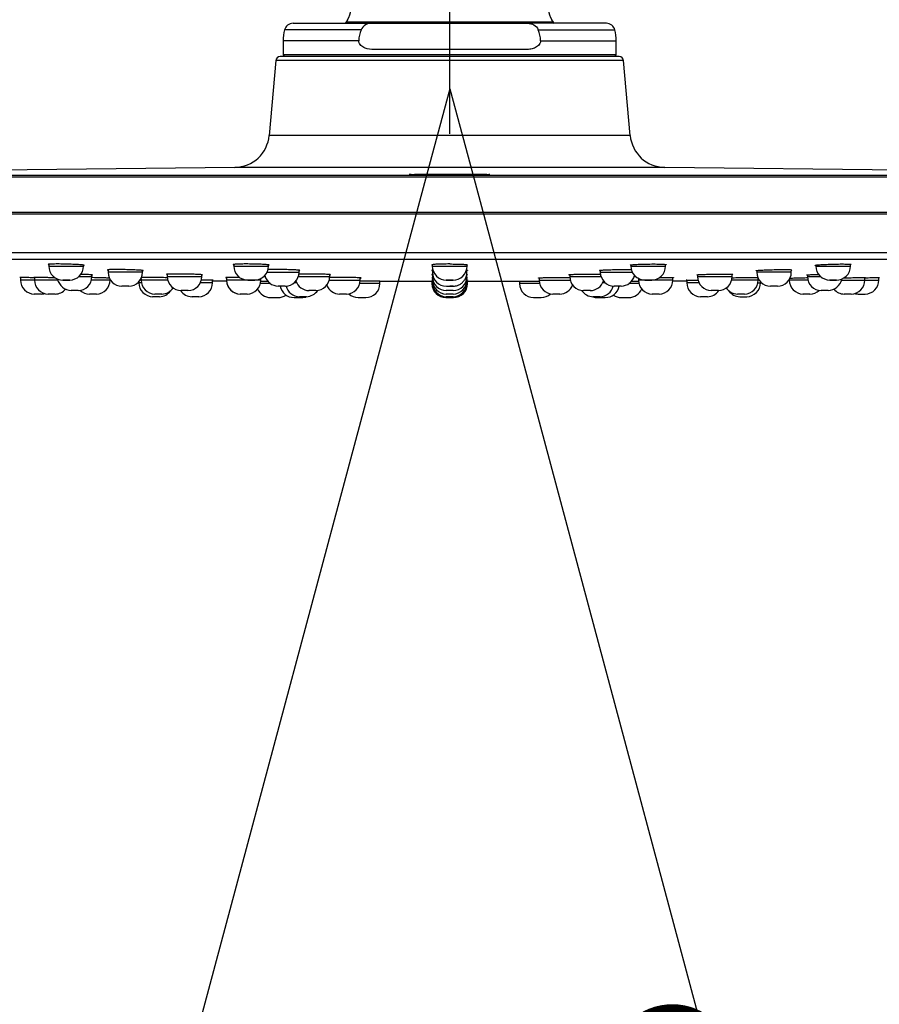
# Model space of a CAD drawing. Units: millimetres. Extents: x 7 to 203, y 4 to 291.
# Drawn here: x 115 to 131, y 246 to 265 of the extents above; entities that cross this region are included whole.
import ezdxf
from ezdxf.enums import TextEntityAlignment as Align
from ezdxf.lldxf.tags import DXFTag

# ---------------------------------------------------------------- set-up
doc = ezdxf.new("R2010")
doc.units = ezdxf.units.MM
for name, color, linetype in [('Default', 7, 'Continuous'), ('Layer1', 7, 'Continuous'), ('Layer3', 7, 'Continuous'), ('Standard', 7, 'Continuous')]:
    doc.layers.add(name, color=color, linetype=linetype)
doc.styles.add('SEACAD_Arial', font='arial.ttf')
tags = doc.linetypes.add('CENTER2', pattern=[28.575, 19.05, -3.175, 3.175, -3.175]).pattern_tags.tags
tags[10:11] = [DXFTag(74, 4), DXFTag(75, 0), DXFTag(340, '0'), DXFTag(46, 0.0), DXFTag(50, 0.0), DXFTag(44, 0.0), DXFTag(45, 0.0)]
tags[8:9] = [DXFTag(74, 4), DXFTag(75, 0), DXFTag(340, '0'), DXFTag(46, 0.0), DXFTag(50, 0.0), DXFTag(44, 0.0), DXFTag(45, 0.0)]
tags[6:7] = [DXFTag(74, 4), DXFTag(75, 0), DXFTag(340, '0'), DXFTag(46, 0.0), DXFTag(50, 0.0), DXFTag(44, 0.0), DXFTag(45, 0.0)]
tags[4:5] = [DXFTag(74, 4), DXFTag(75, 0), DXFTag(340, '0'), DXFTag(46, 0.0), DXFTag(50, 0.0), DXFTag(44, 0.0), DXFTag(45, 0.0)]
doc.dimstyles.get("Standard").update_dxf_attribs({"dimtxt": 0.18, "dimasz": 0.18, "dimexe": 0.18, "dimexo": 0.0625, "dimgap": 0.09, "dimtad": 0, "dimtih": 1, "dimtoh": 1, "dimdec": 4, "dimzin": 0, "dimdsep": 46, "dimtxsty": 'Standard', "dimcen": 0.09, "dimadec": 0, "dimazin": 0, "dimtfac": 1, "dimtdec": 4, "dimtofl": 0, "dimtmove": 0, "dimatfit": 3, "dimfxl": 0, "dimtolj": 1, "dimtzin": 0, "dimarcsym": 0})

# ---------------------------------------------------------------- blocks, each defined once
blk = doc.blocks.new('DMBLK13')
at = {"layer": 'Default', "linetype": 'Continuous'}
for points in [[(99.926, 231.716), (105.926, 232.716), (99.926, 233.716)], [(146.768, 231.716), (146.768, 233.716), (140.768, 232.716)]]:
    blk.add_hatch(color=7, dxfattribs=at).paths.add_polyline_path(points)
at = {"layer": 'Default', "color": 7, "linetype": 'Continuous'}
for p, q in [((140.768, 262.166), (140.768, 229.716)), ((105.926, 261.831), (105.926, 229.716)), ((93.926, 232.716), (105.926, 232.716)), ((140.768, 232.716), (152.768, 232.716))]:
    blk.add_line(p, q, dxfattribs=at)
at = {"layer": 'Default', "color": 7, "linetype": 'Continuous', "style": 'SEACAD_Arial'}
for s, p in [('Ø', (112.443, 235.716)), ('210', (120.164, 235.716))]:
    blk.add_text(s, height=6, dxfattribs=at).set_placement(p, align=Align.TOP_LEFT)
blk = doc.blocks.new('DMBLK14')
at = {"layer": 'Default', "linetype": 'Continuous'}
for points in [[(112.114, 245.396), (118.019, 243.937), (112.907, 247.232)], [(133.799, 247.232), (128.686, 243.937), (134.591, 245.396)]]:
    blk.add_hatch(color=7, dxfattribs=at).paths.add_polyline_path(points)
at = {"layer": 'Default', "color": 7, "linetype": 'Continuous'}
for p, q in [((122.874, 262.056), (117.243, 241.039)), ((123.831, 262.056), (129.463, 241.039))]:
    blk.add_line(p, q, dxfattribs=at)
for start, end in [(221.6349, 255), (285, 318.3651)]:
    blk.add_arc((123.353, 263.842), 20.607, start, end, dxfattribs=at)
at = {"layer": 'Default', "color": 7, "linetype": 'Continuous', "style": 'SEACAD_Arial'}
blk.add_text('30°', height=6, dxfattribs=at).set_placement((116.961, 246.235), align=Align.TOP_LEFT)

msp = doc.modelspace()

# ---------------------------------------------------------------- linework, layer by layer
at = {"layer": 'Layer1', "color": 7, "linetype": 'Continuous'}
for centre, radius, start, end in [((121.1415, 265.33647), 0.33333, 325.906609, 0), ((125.55817, 265.33647), 0.33333, 180, 214.093391), ((123.34984, 263.84169), 2.33333, 145.906609, 148.091017), ((123.34984, 263.84169), 2.33333, 31.908983, 34.093391)]:
    msp.add_arc(centre, radius, start, end, dxfattribs=at)
at = {"layer": 'Layer3', "color": 7, "linetype": 'CENTER2'}
for p, q in [((123.34984, 262.98598), (123.34984, 275.48099)), ((123.35278, 263.84169), (122.87426, 262.05583)), ((123.35278, 263.84169), (123.8313, 262.05583))]:
    msp.add_line(p, q, dxfattribs=at)
at = {"layer": 'Standard', "color": 7, "linetype": 'Continuous'}
for p, q in [((120.38283, 265.08137), (121.87254, 265.08137)), ((125.31077, 265.10034), (121.3889, 265.10034)), ((121.87254, 265.08137), (124.82713, 265.08137)), ((126.31685, 265.08137), (124.82713, 265.08137)), ((121.67406, 264.95686), (120.22209, 264.95686)), ((125.02561, 264.95686), (126.47758, 264.95686)), ((121.62795, 264.74936), (120.19574, 264.74936)), ((120.19574, 264.74936), (120.19574, 264.48375)), ((125.07172, 264.74936), (126.50394, 264.74936)), ((126.50394, 264.48375), (126.50394, 264.74936)), ((124.77627, 264.58335), (121.9234, 264.58335)), ((120.0563, 264.37478), (119.93236, 262.95808)), ((126.64337, 264.37478), (120.0563, 264.37478)), ((126.56068, 264.45055), (120.13899, 264.45055)), ((126.50394, 264.48375), (120.19574, 264.48375)), ((120.19574, 264.48375), (120.22894, 264.45055)), ((126.47074, 264.45055), (126.50394, 264.48375)), ((126.76732, 262.95808), (126.64337, 264.37478)), ((126.76732, 262.95808), (119.93236, 262.95808)), ((119.27849, 262.35197), (108.26888, 262.2255)), ((127.42118, 262.35197), (119.27849, 262.35197)), ((138.4308, 262.2255), (127.42118, 262.35197)), ((140.76811, 262.16641), (105.93156, 262.16641)), ((140.73529, 262.19903), (105.96438, 262.19903)), ((140.77981, 261.49623), (105.91987, 261.49623)), ((140.74661, 261.46245), (105.95306, 261.46245)), ((106.76994, 260.73717), (139.92973, 260.73717)), ((119.5598, 260.60806), (110.33933, 260.60806)), ((123.5059, 260.60806), (119.5598, 260.60806)), ((130.94213, 260.60806), (123.5059, 260.60806)), ((133.56876, 260.60806), (130.94213, 260.60806)), ((115.75667, 260.51574), (115.75697, 260.48072)), ((116.41722, 260.48066), (116.41739, 260.49943)), ((119.25997, 260.51228), (119.26024, 260.48071)), ((119.92049, 260.48067), (119.92069, 260.50384)), ((123.01947, 260.5081), (123.01971, 260.48069)), ((123.67996, 260.48069), (123.6802, 260.50821)), ((126.77898, 260.50385), (126.77918, 260.48067)), ((127.43943, 260.4807), (127.43971, 260.51228)), ((130.28229, 260.49938), (130.28245, 260.48065)), ((130.9427, 260.48072), (130.943, 260.51574)), ((115.22094, 260.26612), (115.22139, 260.21503)), ((115.4868, 260.26643), (115.48724, 260.21503)), ((116.57491, 260.28142), (116.5752, 260.31494)), ((116.87973, 260.41182), (116.88014, 260.36447)), ((117.53484, 260.36448), (116.88034, 260.36447)), ((116.91909, 260.21501), (116.9192, 260.22838)), ((117.50633, 260.24767), (117.50661, 260.21503)), ((117.53514, 260.36447), (117.53544, 260.3986)), ((118.001, 260.32788), (118.0014, 260.28145)), ((118.65495, 260.28143), (118.65527, 260.31759)), ((119.12209, 260.2641), (119.12251, 260.21503)), ((119.77491, 260.21502), (119.77518, 260.24642)), ((120.4979, 260.36447), (120.49823, 260.4022)), ((121.07721, 260.28144), (121.07755, 260.32039)), ((121.65666, 260.21502), (121.65704, 260.25873)), ((123.02198, 260.40577), (123.02234, 260.36448)), ((123.0227, 260.3232), (123.02306, 260.28145)), ((123.02324, 260.26075), (123.02364, 260.21503)), ((123.67603, 260.21502), (123.67643, 260.26074)), ((123.67661, 260.28144), (123.67698, 260.32318)), ((123.67734, 260.36447), (123.6777, 260.40577)), ((125.04263, 260.2587), (125.04301, 260.21502)), ((125.62213, 260.32036), (125.62247, 260.28143)), ((126.20144, 260.40216), (126.20177, 260.36447)), ((126.92449, 260.24635), (126.92476, 260.21502)), ((127.57716, 260.21503), (127.57759, 260.2641)), ((128.04441, 260.31756), (128.04472, 260.28143)), ((128.69827, 260.28144), (128.69868, 260.32788)), ((129.16424, 260.39856), (129.16453, 260.36447)), ((129.81933, 260.36447), (129.16474, 260.36448)), ((129.19306, 260.21504), (129.19334, 260.24756)), ((129.78047, 260.22859), (129.78059, 260.21502)), ((129.81953, 260.36446), (129.81995, 260.41182)), ((130.12447, 260.31491), (130.12476, 260.28142)), ((131.21243, 260.21503), (131.21288, 260.2664)), ((131.47828, 260.21503), (131.47873, 260.26612)), ((115.48748, 260.21503), (115.22139, 260.21504)), ((115.9312, 260.21502), (115.48754, 260.21504)), ((116.91887, 260.21502), (116.56537, 260.21503)), ((117.27307, 260.10121), (117.1419, 260.10121)), ((117.46273, 260.18491), (117.4629, 260.16522)), ((117.51102, 260.16522), (117.4629, 260.16522)), ((118.01156, 260.21502), (117.50661, 260.21504)), ((118.85926, 260.16521), (118.62665, 260.16522)), ((118.85947, 260.16521), (118.8599, 260.2138)), ((119.77461, 260.21502), (119.12271, 260.21504)), ((119.95685, 260.14869), (119.76391, 260.14869)), ((120.23579, 260.10121), (120.10485, 260.10121)), ((120.45187, 260.16522), (120.40293, 260.16522)), ((122.0271, 260.14869), (121.64681, 260.14869)), ((122.0271, 260.14869), (122.0275, 260.19507)), ((123.01214, 260.19251), (122.02813, 260.19251)), ((123.01211, 260.19592), (123.01252, 260.14869)), ((123.02471, 260.14869), (123.01252, 260.14869)), ((123.02364, 260.21503), (123.02408, 260.16522)), ((123.41526, 260.10121), (123.34984, 260.10121)), ((123.6756, 260.16521), (123.67603, 260.21502)), ((123.68715, 260.14869), (123.67657, 260.14869)), ((123.68715, 260.14869), (123.68756, 260.19591)), ((124.67204, 260.19251), (123.68753, 260.19251)), ((124.67217, 260.19506), (124.67258, 260.14869)), ((125.05243, 260.14869), (124.67258, 260.14869)), ((126.29686, 260.16522), (126.24793, 260.16522)), ((126.59483, 260.10121), (126.46388, 260.10121)), ((126.93598, 260.14869), (126.7425, 260.14869)), ((127.57696, 260.21504), (126.92497, 260.21502)), ((127.83977, 260.21382), (127.8402, 260.16521)), ((127.8402, 260.16521), (127.8402, 260.16521)), ((128.0729, 260.16522), (127.84041, 260.16521)), ((129.19306, 260.21504), (128.68876, 260.21502)), ((129.18714, 260.16522), (129.23678, 260.16522)), ((129.23678, 260.16522), (129.23695, 260.18478)), ((129.55778, 260.10121), (129.4266, 260.10121)), ((130.1343, 260.21503), (129.7808, 260.21502)), ((130.76812, 260.21502), (131.21222, 260.21504)), ((131.21203, 260.21503), (131.47828, 260.21504)), ((115.61464, 259.9518), (115.48151, 259.9518)), ((115.88047, 259.9518), (115.74736, 259.9518)), ((116.31525, 260.01821), (116.18207, 260.01821)), ((116.65984, 259.9518), (116.52679, 259.9518)), ((117.85535, 259.902), (117.72246, 259.902)), ((117.89964, 259.9518), (117.76667, 259.9518)), ((118.39504, 260.01821), (118.26205, 260.01821)), ((118.60036, 259.902), (118.46749, 259.902)), ((119.5154, 259.9518), (119.38251, 259.9518)), ((119.95802, 259.8854), (120.10144, 259.8854)), ((120.40283, 259.8854), (120.54625, 259.8854)), ((120.63578, 259.902), (120.50296, 259.902)), ((120.81706, 260.01821), (120.68419, 260.01821)), ((121.39701, 259.9518), (121.26418, 259.9518)), ((121.61807, 259.8854), (121.7615, 259.8854)), ((123.27812, 259.8854), (123.42155, 259.8854)), ((123.41624, 260.01821), (123.28343, 260.01821)), ((123.41624, 259.9518), (123.28343, 259.9518)), ((123.41624, 259.902), (123.28343, 259.902)), ((124.93818, 259.8854), (125.0816, 259.8854)), ((125.4355, 259.9518), (125.30267, 259.9518)), ((126.01548, 260.01821), (125.88262, 260.01821)), ((126.19672, 259.902), (126.06389, 259.902)), ((126.15342, 259.8854), (126.29685, 259.8854)), ((126.59823, 259.8854), (126.74166, 259.8854)), ((127.31716, 259.9518), (127.18427, 259.9518)), ((128.23218, 259.902), (128.09931, 259.902)), ((128.43763, 260.01821), (128.30463, 260.01821)), ((128.933, 259.9518), (128.80003, 259.9518)), ((128.84433, 259.902), (128.97721, 259.902)), ((130.17289, 259.9518), (130.03983, 259.9518)), ((130.51761, 260.01821), (130.38443, 260.01821)), ((130.95232, 259.9518), (130.8192, 259.9518)), ((131.08503, 259.9518), (131.21817, 259.9518))]:
    msp.add_line(p, q, dxfattribs=at)
for centre, radius, start, end in [((120.38283, 264.91536), 0.16601, 90, 165.522488), ((121.85989, 264.88108), 0.20068, 86.385216, 157.814098), ((126.31685, 264.91536), 0.16601, 14.477512, 90), ((121.02576, 264.74936), 0.83003, 165.522488, 180), ((122.12646, 264.74746), 0.49851, 155.161259, 179.781691), ((124.57315, 264.74744), 0.49857, 0.219948, 24.837102), ((125.67391, 264.74936), 0.83003, 0, 14.477512), ((120.13899, 264.36755), 0.083, 90, 175), ((126.56068, 264.36755), 0.083, 5, 90), ((119.27086, 263.01595), 0.66402, 270.658149, 355), ((127.42881, 263.01595), 0.66402, 185, 269.341851), ((122.58713, 262.17206), 0.04377, 79.679279, 81.176645), ((124.1142, 262.16865), 0.04736, 99.804826, 100.781607), ((116.09323, 317.02509), 56.54536, 269.659482, 270.328079), ((116.02218, 260.48183), 0.26463, 180.242828, 272.216327), ((116.15179, 260.48248), 0.2651, 269.827788, 359.605307), ((119.52575, 260.48274), 0.26534, 180.432828, 270.347653), ((119.59519, 349.00728), 88.52719, 269.7833509, 270.2104027), ((119.65516, 260.48237), 0.26497, 270.079036, 359.624291), ((123.28501, 260.48218), 0.26479, 180.318016, 270.576028), ((123.41451, 260.48253), 0.26514, 269.398552, 359.604555), ((127.04465, 260.48261), 0.26522, 180.412217, 269.844016), ((127.10453, 349.06294), 88.58285, 269.7897555, 270.2164763), ((127.17408, 260.48221), 0.26497, 268.025947, 359.668299), ((130.54787, 260.48255), 0.26517, 180.416718, 270.168672), ((130.60646, 317.09629), 56.61656, 269.672405, 270.340051), ((130.67743, 260.48175), 0.26467, 267.157305, 359.779812), ((116.18682, 260.28325), 0.26508, 190.28615, 269.17019), ((116.30964, 260.28278), 0.26464, 270.626707, 359.70645), ((117.14548, 260.36604), 0.26486, 180.339693, 269.757098), ((117.26969, 260.36642), 0.26523, 270.632561, 359.570675), ((118.33416, 527.1929), 266.91165, 269.9286123, 270.0687985), ((118.26673, 260.2829), 0.26474, 180.314726, 269.544612), ((118.38957, 260.28316), 0.26501, 270.981118, 359.620227), ((120.1085, 260.36679), 0.26561, 193.569812, 269.211229), ((120.2323, 260.36679), 0.26561, 270.752397, 359.5), ((120.75528, 692.51111), 432.22979, 269.9637913, 270.0426345), ((120.81189, 260.28285), 0.2647, 270.574917, 359.694129), ((123.28781, 260.36647), 0.26529, 180.439321, 269.740376), ((123.34981, 794.77734), 534.49599, 269.9649739, 269.9663826), ((123.28862, 260.28363), 0.26547, 180.489487, 269.931075), ((123.41125, 260.28317), 0.26501, 270.722074, 359.618563), ((123.34981, 794.77734), 534.49599, 270.0335967, 270.0350317), ((125.88795, 260.28329), 0.26514, 180.394461, 269.297423), ((126.46737, 260.36679), 0.26561, 180.5, 269.247603), ((126.59117, 260.36679), 0.26561, 270.788768, 346.395409), ((128.31028, 260.28358), 0.26543, 180.45806, 269.166946), ((128.43289, 260.28319), 0.26503, 270.557723, 359.61306), ((129.43007, 260.36655), 0.26536, 180.443042, 269.647016), ((129.55402, 260.36658), 0.2654, 270.432784, 359.527356), ((130.39027, 260.28338), 0.26523, 180.411821, 269.272421), ((130.51305, 260.2828), 0.26463, 270.613931, 349.795258), ((115.48699, 260.21736), 0.26561, 180.502109, 269.996853), ((115.7527, 260.21678), 0.26502, 180.374172, 268.880234), ((115.87435, 260.21656), 0.26483, 270.862327, 319.130282), ((116.65359, 260.21683), 0.26509, 271.290796, 359.609934), ((117.7285, 260.16754), 0.26561, 180.502093, 269.996524), ((126.51951, 883.78757), 623.63164, 269.17030765, 269.17187609), ((117.77197, 260.21651), 0.26476, 180.318411, 269.036276), ((117.89355, 260.21674), 0.26501, 270.725304, 325.83429), ((118.59423, 260.16662), 0.26468, 271.241746, 359.695335), ((121.27477, 509.20051), 249.008, 269.4443196, 269.5049382), ((119.38776, 260.21635), 0.2646, 180.285047, 269.425626), ((119.3878, 260.2164), 0.26465, 182.911587, 269.309997), ((119.50958, 260.21661), 0.26486, 271.094126, 359.652608), ((119.95802, 260.15101), 0.26561, 202.708347, 270), ((121.99478, 653.19994), 393.00915, 269.6761767, 269.695523), ((120.40283, 260.15101), 0.26561, 190.806923, 270), ((120.50905, 260.16741), 0.26547, 194.063748, 269.246839), ((120.68924, 260.28369), 0.26553, 198.346077, 269.25028), ((121.26953, 260.21647), 0.26471, 200.82918, 269.1763), ((121.33365, 647.30724), 387.09234, 269.9605135, 270.0477662), ((121.39141, 260.21638), 0.26464, 270.653404, 359.706888), ((121.7615, 260.15101), 0.26561, 270, 359.5), ((123.27812, 260.15101), 0.26561, 180.5, 270), ((123.28894, 260.21655), 0.2648, 180.323964, 269.30437), ((123.28954, 260.16703), 0.2651, 180.394979, 269.174589), ((123.4107, 260.21667), 0.26492, 270.865818, 359.638549), ((123.41028, 260.16683), 0.26489, 270.971423, 359.643468), ((123.42155, 260.15101), 0.26561, 270, 359.5), ((124.93818, 260.15101), 0.26561, 180.5, 270), ((125.36445, 827.28385), 567.06892, 269.9675426, 270.0271142), ((125.30838, 260.21677), 0.26502, 180.383374, 269.218077), ((125.43007, 260.21647), 0.26472, 270.686438, 339.190056), ((126.01073, 260.28297), 0.26481, 270.55419, 341.790749), ((126.19091, 260.16658), 0.26463, 270.807818, 346.096447), ((126.29685, 260.15101), 0.26561, 270, 349.193077), ((126.74166, 260.15101), 0.26561, 270, 337.207853), ((124.68421, 657.33679), 397.14604, 270.3042941, 270.3236163), ((127.19015, 260.2168), 0.26506, 180.388034, 269.11246), ((127.3119, 260.21643), 0.26467, 270.680679, 359.694125), ((125.4249, 509.20051), 249.008, 270.4950018, 270.5556804), ((128.10548, 260.16659), 0.26465, 180.298689, 268.880416), ((128.80597, 260.21659), 0.26485, 214.138921, 269.255743), ((128.92767, 260.21677), 0.26502, 270.764098, 359.627599), ((128.97118, 260.16754), 0.26561, 270.003439, 359.498749), ((119.58198, 926.51062), 666.35887, 270.82652516, 270.827865), ((130.04584, 260.21642), 0.26468, 180.30219, 268.922977), ((130.82543, 260.21664), 0.26491, 220.800564, 269.241762), ((130.94712, 260.21664), 0.26485, 270.894403, 359.651648), ((131.21269, 260.21736), 0.26561, 270.00299, 359.498765), ((115.60818, 260.21733), 0.26561, 271.382868, 285.665862), ((116.53223, 260.21707), 0.26532, 227.478279, 269.418293), ((117.84882, 260.16753), 0.26561, 271.397362, 323.667696), ((118.47336, 260.16687), 0.26493, 214.098899, 269.325843), ((120.10144, 260.15101), 0.26561, 270, 304.565118), ((120.54625, 260.15101), 0.26561, 270, 290.461083), ((120.62977, 260.16658), 0.26463, 271.164238, 326.740803), ((121.61807, 260.15101), 0.26561, 227.527374, 270), ((125.0816, 260.15101), 0.26561, 270, 312.313669), ((126.06992, 260.16662), 0.26468, 213.38071, 269.069673), ((126.15342, 260.15101), 0.26561, 250.14873, 270), ((126.59823, 260.15101), 0.26561, 235.434882, 270), ((128.22645, 260.16661), 0.26467, 270.701124, 326.016649), ((128.85085, 260.16753), 0.26561, 216.092081, 268.59896), ((130.16747, 260.21693), 0.26518, 270.628558, 312.585191), ((131.09149, 260.21733), 0.26561, 254.22578, 268.613504)]:
    msp.add_arc(centre, radius, start, end, dxfattribs=at)
for centre, major_axis, ratio, start_param, end_param in [((116.08794, 260.21741), (0.06668, -0.00001), 0.00015232, 0, 6.110019), ((119.5908, 260.21741), (0.06649, 0), 0.00017087, 0, 3.14160915), ((119.5908, 260.21741), (0.06649, 0), 0.00017087, 3.35861811, 6.19316822), ((127.10887, 260.21741), (-0.06649, 0), 0.00017087, 0.07233059, 6.28318531), ((130.61173, 260.21741), (-0.06668, -0.00001), 0.00015232, 0.16644216, 6.28318531)]:
    msp.add_ellipse(centre, major_axis=major_axis, ratio=ratio, start_param=start_param, end_param=end_param, dxfattribs=at)
msp.add_ellipse((123.34984, 260.21741), major_axis=(0.06642, 0), ratio=0.00017727, dxfattribs=at)
for points, knots in [([(124.82713, 265.08137), (124.84771, 265.08137), (124.86796, 265.07898), (124.90775, 265.06915), (124.92725, 265.06163), (124.98114, 265.03104), (125.01252, 264.99846), (125.02561, 264.95686)], [0, 0, 0, 0, 0.25, 0.25, 0.5, 0.5, 1, 1, 1, 1]), ([(121.9234, 264.58335), (121.86203, 264.58335), (121.8028, 264.59047), (121.7186, 264.62386), (121.69119, 264.63912), (121.64626, 264.68299), (121.62795, 264.71429), (121.62795, 264.74936)], [0, 0, 0, 0, 0.5, 0.5, 0.75, 0.75, 1, 1, 1, 1]), ([(125.07172, 264.74936), (125.07172, 264.73186), (125.06722, 264.71491), (125.05244, 264.6851), (125.0424, 264.67227), (125.01992, 264.65025), (125.0074, 264.64098), (124.98144, 264.62523), (124.96783, 264.61865), (124.92563, 264.60179), (124.89664, 264.59466), (124.83736, 264.5854), (124.80696, 264.58335), (124.77627, 264.58335)], [0, 0, 0, 0, 0.125, 0.125, 0.25, 0.25, 0.375, 0.375, 0.5, 0.5, 0.75, 0.75, 1, 1, 1, 1]), ([(122.58928, 262.21543), (122.58918, 262.21544), (122.58907, 262.21545), (122.58224, 262.2161), (122.58203, 262.21675), (122.58794, 262.21739)], [0, 0, 0, 0, 0.01537568, 0.01537568, 1, 1, 1, 1]), ([(122.58794, 262.21739), (122.60303, 262.21905), (122.65808, 262.22068), (122.87004, 262.22388), (123.05688, 262.22517), (123.45861, 262.22575), (123.66546, 262.22504), (123.98027, 262.22209), (124.08652, 262.21986), (124.11115, 262.21752), (124.11166, 262.21747), (124.11212, 262.21742)], [0, 0, 0, 0, 0.19208049, 0.19208049, 0.4593709, 0.4593709, 0.7266613, 0.7266613, 0.99395171, 0.99395171, 1, 1, 1, 1]), ([(124.11049, 262.21548), (124.09382, 262.21391), (124.0399, 262.2124), (123.82859, 262.20939), (123.64086, 262.20824), (123.24342, 262.20771), (123.0359, 262.20833), (122.87659, 262.20972)], [0, 0, 0, 0, 0.25810104, 0.25810104, 0.62905052, 0.62905052, 1, 1, 1, 1]), ([(123.76734, 262.20929), (123.62212, 262.21055), (123.43855, 262.21114), (123.14457, 262.2107), (123.0306, 262.21014), (122.93274, 262.20929)], [0, 0, 0, 0, 0.598442158, 0.598442158, 1, 1, 1, 1]), ([(116.0871, 260.51895), (116.06421, 260.51946), (116.01863, 260.52048), (115.95331, 260.52119), (115.89382, 260.52129), (115.82614, 260.52054), (115.76192, 260.51786), (115.74108, 260.5134), (115.75107, 260.51005), (115.75662, 260.50893)], [0, 0, 0, 0, 0.11169862, 0.22240908, 0.33214149, 0.44090623, 0.65175205, 0.8868326, 1, 1, 1, 1]), ([(116.41832, 260.49253), (116.4249, 260.49357), (116.43269, 260.49652), (116.40685, 260.50223), (116.3301, 260.50894), (116.23577, 260.51395), (116.15196, 260.51716), (116.10831, 260.51836), (116.0871, 260.51895)], [0, 0, 0, 0, 0.14024256, 0.35716892, 0.5729411, 0.7857615, 0.8959174, 1, 1, 1, 1]), ([(117.20764, 260.41421), (117.18474, 260.41463), (117.13914, 260.41547), (117.07378, 260.41605), (117.01428, 260.41613), (116.94659, 260.41551), (116.88238, 260.41331), (116.86104, 260.40955), (116.87257, 260.40666), (116.87959, 260.40561)], [0, 0, 0, 0, 0.11003774, 0.21910657, 0.3272132, 0.43436451, 0.64200955, 0.87364688, 1, 1, 1, 1]), ([(117.53681, 260.3923), (117.54476, 260.39321), (117.55384, 260.3957), (117.52757, 260.40048), (117.44877, 260.40613), (117.33477, 260.41107), (117.24759, 260.41322), (117.20764, 260.41421)], [0, 0, 0, 0, 0.15144618, 0.36554845, 0.57874024, 0.80695889, 1, 1, 1, 1]), ([(119.59037, 260.52065), (119.56833, 260.52088), (119.52405, 260.52133), (119.45985, 260.52118), (119.40013, 260.52043), (119.33062, 260.51858), (119.26716, 260.51477), (119.24483, 260.50948), (119.25329, 260.50596), (119.2592, 260.50467)], [0, 0, 0, 0, 0.1080294, 0.21702675, 0.3270021, 0.43796527, 0.65608536, 0.87433698, 1, 1, 1, 1]), ([(119.92123, 260.49604), (119.92735, 260.49718), (119.93599, 260.50049), (119.91357, 260.50638), (119.83678, 260.51296), (119.72208, 260.5182), (119.63275, 260.51986), (119.59037, 260.52065)], [0, 0, 0, 0, 0.12766558, 0.34579538, 0.56404703, 0.7931687, 1, 1, 1, 1]), ([(120.1704, 260.41561), (120.14835, 260.41579), (120.10404, 260.41616), (120.0398, 260.41604), (119.98004, 260.41542), (119.93805, 260.4145), (119.91657, 260.4138), (119.91072, 260.41359)], [0, 0, 0, 0, 0.22401724, 0.4500575, 0.67813482, 0.90826286, 1, 1, 1, 1]), ([(120.49912, 260.39514), (120.50658, 260.39616), (120.5166, 260.39893), (120.4937, 260.40389), (120.41694, 260.40929), (120.30218, 260.41359), (120.2128, 260.41496), (120.1704, 260.41561)], [0, 0, 0, 0, 0.13899492, 0.35423295, 0.56962914, 0.79586151, 1, 1, 1, 1]), ([(123.34984, 260.52124), (123.32843, 260.52117), (123.28498, 260.52105), (123.22127, 260.52006), (123.16076, 260.51849), (123.09041, 260.51562), (123.0266, 260.51079), (123.00412, 260.50498), (123.01299, 260.50141), (123.01932, 260.50011)], [0, 0, 0, 0, 0.10444615, 0.21192894, 0.32245654, 0.43603638, 0.6532347, 0.87053229, 1, 1, 1, 1]), ([(123.01971, 260.4807), (123.0197, 260.48071), (123.05472, 260.48073), (123.17788, 260.48075), (123.26354, 260.48076), (123.4359, 260.48076), (123.52211, 260.48075), (123.64398, 260.48073), (123.67987, 260.48071), (123.67996, 260.4807), (123.67996, 260.4807), (123.67996, 260.4807)], [0, 0, 0, 0, 0.24981078, 0.24981078, 0.49975935, 0.49975935, 0.74970792, 0.74970792, 0.99965649, 0.99965649, 1, 1, 1, 1]), ([(123.34984, 260.52124), (123.37219, 260.52117), (123.41688, 260.52104), (123.48133, 260.52002), (123.54068, 260.51843), (123.59265, 260.51628), (123.63524, 260.51366), (123.66681, 260.51067), (123.68609, 260.50743), (123.69233, 260.50408), (123.68733, 260.50166), (123.68171, 260.50039), (123.68083, 260.50021)], [0, 0, 0, 0, 0.10905278, 0.21809573, 0.32715029, 0.43619927, 0.54532375, 0.6545353, 0.76391861, 0.87296996, 0.98147043, 1, 1, 1, 1]), ([(126.20053, 260.39512), (126.19878, 260.39536), (126.19213, 260.3964), (126.18678, 260.39837), (126.19294, 260.40108), (126.21215, 260.40385), (126.24369, 260.40655), (126.28628, 260.40908), (126.33827, 260.41134), (126.39766, 260.41324), (126.46216, 260.41474), (126.5069, 260.41532), (126.52927, 260.41561)], [0, 0, 0, 0, 0.03252302, 0.13913858, 0.24648144, 0.35433307, 0.46206471, 0.56968772, 0.67725165, 0.78483487, 0.89242287, 1, 1, 1, 1]), ([(126.52927, 260.41561), (126.55163, 260.4158), (126.59635, 260.41617), (126.66083, 260.41605), (126.7202, 260.41542), (126.76203, 260.41449), (126.78341, 260.41379), (126.78938, 260.41357)], [0, 0, 0, 0, 0.22655374, 0.45310814, 0.67959456, 0.90607644, 1, 1, 1, 1]), ([(126.77844, 260.49604), (126.77751, 260.49621), (126.77183, 260.49737), (126.76681, 260.49964), (126.77303, 260.50296), (126.79228, 260.50633), (126.82385, 260.50962), (126.86644, 260.51271), (126.91841, 260.51546), (126.97777, 260.51777), (127.04223, 260.5196), (127.08695, 260.5203), (127.1093, 260.52065)], [0, 0, 0, 0, 0.01946319, 0.12766727, 0.23650699, 0.34578867, 0.45496475, 0.56403387, 0.67302881, 0.78202049, 0.89101035, 1, 1, 1, 1]), ([(127.1093, 260.52065), (127.13165, 260.52088), (127.17634, 260.52134), (127.24077, 260.52119), (127.30011, 260.52043), (127.35208, 260.51902), (127.39468, 260.51704), (127.42625, 260.51457), (127.44554, 260.51169), (127.45181, 260.50852), (127.44678, 260.50611), (127.44107, 260.5048), (127.44014, 260.5046)], [0, 0, 0, 0, 0.1089347, 0.21785996, 0.32675317, 0.43566335, 0.54464873, 0.65369404, 0.76288568, 0.87185456, 0.98049413, 1, 1, 1, 1]), ([(129.16284, 260.39228), (129.16051, 260.39255), (129.15377, 260.3935), (129.14962, 260.39531), (129.1575, 260.39783), (129.17815, 260.40052), (129.21076, 260.40326), (129.25367, 260.40593), (129.30508, 260.40845), (129.36338, 260.41073), (129.42649, 260.41273), (129.4702, 260.41371), (129.49203, 260.41421)], [0, 0, 0, 0, 0.04429578, 0.15159611, 0.25802605, 0.36566453, 0.47320758, 0.57881333, 0.68384452, 0.78917253, 0.89470968, 1, 1, 1, 1]), ([(129.49203, 260.41421), (129.51478, 260.41463), (129.56031, 260.41547), (129.6256, 260.41607), (129.68525, 260.41614), (129.73744, 260.41565), (129.78049, 260.41461), (129.81204, 260.41303), (129.83008, 260.41102), (129.83433, 260.40868), (129.8278, 260.40682), (129.82135, 260.40579), (129.82033, 260.40564)], [0, 0, 0, 0, 0.10914249, 0.21843189, 0.32625675, 0.4337067, 0.54374088, 0.6559559, 0.7672018, 0.87460939, 0.98153049, 1, 1, 1, 1]), ([(130.28132, 260.49251), (130.27984, 260.49274), (130.27405, 260.49382), (130.27017, 260.49592), (130.27813, 260.499), (130.29888, 260.50228), (130.33155, 260.50562), (130.37448, 260.50888), (130.42586, 260.51195), (130.48409, 260.51472), (130.54712, 260.51714), (130.59077, 260.51835), (130.61257, 260.51895)], [0, 0, 0, 0, 0.03166397, 0.14051597, 0.2484931, 0.35764373, 0.46663466, 0.5736044, 0.67996122, 0.78658451, 0.89340801, 1, 1, 1, 1]), ([(130.61257, 260.51895), (130.63531, 260.51946), (130.68083, 260.52049), (130.7461, 260.52121), (130.80573, 260.5213), (130.8579, 260.52071), (130.90093, 260.51944), (130.93251, 260.51752), (130.95057, 260.51507), (130.95487, 260.51222), (130.94881, 260.51011), (130.94346, 260.509), (130.94329, 260.50897)], [0, 0, 0, 0, 0.1108304, 0.2218012, 0.3312779, 0.44030562, 0.55199308, 0.66592268, 0.77888644, 0.88794256, 0.99645786, 1, 1, 1, 1]), ([(115.48684, 260.25995), (115.44845, 260.26084), (115.38217, 260.26237), (115.29197, 260.26447), (115.22196, 260.26609), (115.21208, 260.26633), (115.20727, 260.26644)], [0, 0, 0, 0, 0.2459529, 0.4350266, 0.72546569, 1, 1, 1, 1]), ([(115.81344, 260.26058), (115.7884, 260.26113), (115.74028, 260.26218), (115.6743, 260.26351), (115.61904, 260.26458), (115.55314, 260.26575), (115.49081, 260.26657), (115.47313, 260.26644), (115.47313, 260.26617)], [0, 0, 0, 0, 0.14085283, 0.27064381, 0.38936385, 0.4970049, 0.75198763, 1, 1, 1, 1]), ([(116.32411, 260.28145), (116.38242, 260.28145), (116.43659, 260.28145), (116.5393, 260.28144), (116.57475, 260.28144), (116.57491, 260.28143), (116.57491, 260.28143), (116.57491, 260.28143)], [0, 0, 0, 0, 0.411404698, 0.411404698, 0.998699896, 0.998699896, 1, 1, 1, 1]), ([(116.57645, 260.31081), (116.58414, 260.31127), (116.5944, 260.31268), (116.57168, 260.31588), (116.49645, 260.32016), (116.41614, 260.3232), (116.36969, 260.32468), (116.36481, 260.32483)], [0, 0, 0, 0, 0.173457464, 0.438304716, 0.703298698, 0.96906111, 1, 1, 1, 1]), ([(116.90648, 260.25386), (116.88982, 260.25464), (116.84029, 260.25645), (116.74486, 260.2591), (116.6582, 260.26113), (116.61309, 260.26207), (116.59289, 260.26248)], [0, 0, 0, 0, 0.32166765, 0.65933952, 0.84744806, 1, 1, 1, 1]), ([(117.83281, 260.26412), (117.80971, 260.26448), (117.76414, 260.26518), (117.69948, 260.26589), (117.64163, 260.26634), (117.57429, 260.26655), (117.53391, 260.26622), (117.51573, 260.26577), (117.51395, 260.26572)], [0, 0, 0, 0, 0.168024119, 0.331491192, 0.490402545, 0.644759765, 0.96314236, 1, 1, 1, 1]), ([(118.0029, 260.26058), (117.99043, 260.2609), (117.95622, 260.26175), (117.89912, 260.26297), (117.85414, 260.26375), (117.83281, 260.26412)], [0, 0, 0, 0, 0.24176398, 0.640529951, 1, 1, 1, 1]), ([(118.32818, 260.32969), (118.30526, 260.33002), (118.25962, 260.33068), (118.19423, 260.33114), (118.1347, 260.3312), (118.06701, 260.33071), (118.00281, 260.32899), (117.98143, 260.32602), (117.99341, 260.32374), (118.0008, 260.32289)], [0, 0, 0, 0, 0.10968514, 0.21840498, 0.32616357, 0.43296509, 0.63982228, 0.87082194, 1, 1, 1, 1]), ([(118.65672, 260.31254), (118.66504, 260.31326), (118.67454, 260.3152), (118.64838, 260.31895), (118.56968, 260.32336), (118.45553, 260.32723), (118.36817, 260.32892), (118.32818, 260.32969)], [0, 0, 0, 0, 0.15371792, 0.36688232, 0.57947061, 0.80749114, 1, 1, 1, 1]), ([(119.37297, 260.26609), (119.35325, 260.26623), (119.3124, 260.26643), (119.25504, 260.26647), (119.18736, 260.26612), (119.12317, 260.26486), (119.10185, 260.26271), (119.1142, 260.26105), (119.12185, 260.26043)], [0, 0, 0, 0, 0.10988988, 0.23232707, 0.35366306, 0.58843194, 0.85118575, 1, 1, 1, 1]), ([(119.89146, 260.36447), (119.93477, 260.36446), (120.00594, 260.36446), (120.16807, 260.36446), (120.2592, 260.36446), (120.40897, 260.36447), (120.4646, 260.36447), (120.49412, 260.36448), (120.4977, 260.36448), (120.4976, 260.36448)], [0, 0, 0, 0, 0.29249763, 0.29249763, 0.59565626, 0.59565626, 0.89881488, 0.89881488, 1, 1, 1, 1]), ([(120.75043, 260.33079), (120.72836, 260.33093), (120.68401, 260.33122), (120.61972, 260.33112), (120.55992, 260.33064), (120.51897, 260.32994), (120.49831, 260.32942), (120.49328, 260.32927)], [0, 0, 0, 0, 0.22717811, 0.45643244, 0.68777163, 0.92120412, 1, 1, 1, 1]), ([(121.07856, 260.31475), (121.08636, 260.31555), (121.09676, 260.31773), (121.07389, 260.32162), (120.99716, 260.32584), (120.88231, 260.32921), (120.79285, 260.33028), (120.75043, 260.33079)], [0, 0, 0, 0, 0.14130435, 0.35590466, 0.57071509, 0.79646884, 1, 1, 1, 1]), ([(121.33047, 260.26617), (121.30837, 260.26628), (121.26397, 260.26649), (121.1996, 260.26642), (121.13973, 260.26606), (121.09962, 260.26557), (121.0796, 260.2652), (121.07527, 260.26512)], [0, 0, 0, 0, 0.22976786, 0.46168203, 0.695747, 0.93196714, 1, 1, 1, 1]), ([(121.65814, 260.25459), (121.66617, 260.25517), (121.67689, 260.25674), (121.65418, 260.25954), (121.57747, 260.26259), (121.46248, 260.26503), (121.3729, 260.26581), (121.33047, 260.26617)], [0, 0, 0, 0, 0.1424152, 0.35666546, 0.57120935, 0.79690771, 1, 1, 1, 1]), ([(123.02449, 260.26086), (123.01425, 260.26008), (123.00476, 260.25858), (123.01429, 260.2571), (123.0225, 260.25645)], [0, 0, 0, 0, 0.53676823, 1, 1, 1, 1]), ([(123.02583, 260.32356), (123.01479, 260.32245), (123.00454, 260.32031), (123.01423, 260.31817), (123.02267, 260.31723)], [0, 0, 0, 0, 0.54041478, 1, 1, 1, 1]), ([(123.03071, 260.40694), (123.01647, 260.40536), (123.00397, 260.40244), (123.01396, 260.39953), (123.02203, 260.39834)], [0, 0, 0, 0, 0.57637547, 1, 1, 1, 1]), ([(123.28661, 260.10119), (123.28662, 260.10119), (123.28678, 260.10119), (123.28701, 260.10119), (123.28729, 260.10119), (123.28754, 260.10119), (123.28795, 260.10118), (123.28896, 260.10118), (123.29323, 260.10118), (123.30299, 260.10118), (123.31668, 260.10117), (123.33295, 260.10117), (123.35058, 260.10117), (123.36817, 260.10117), (123.38427, 260.10117), (123.39761, 260.10118), (123.40716, 260.10118), (123.41087, 260.10118), (123.41183, 260.10119), (123.41214, 260.10119), (123.41248, 260.10119), (123.41287, 260.10119), (123.41384, 260.10119), (123.41838, 260.10124), (123.43357, 260.10176), (123.45542, 260.10431), (123.4835, 260.1106), (123.51125, 260.11979), (123.5397, 260.13333), (123.5663, 260.1501), (123.59038, 260.16937), (123.61311, 260.19255), (123.63329, 260.21902), (123.65023, 260.24825), (123.66349, 260.27978), (123.67241, 260.31266), (123.67701, 260.34189), (123.67681, 260.35807), (123.67669, 260.36447)], [0, 0, 0, 0, 0.00005814, 0.00091713, 0.00172171, 0.00296624, 0.00570265, 0.0166026, 0.04431718, 0.0735669, 0.10251328, 0.13142352, 0.1603293, 0.18931048, 0.21827604, 0.24713186, 0.27600172, 0.30502791, 0.31244801, 0.31563423, 0.31686085, 0.31781584, 0.3189487, 0.32226651, 0.33994544, 0.39468107, 0.43038106, 0.48226294, 0.53893939, 0.58583704, 0.63752815, 0.69116692, 0.74607072, 0.80176656, 0.85796541, 0.91448255, 0.97119311, 1, 1, 1, 1]), ([(123.66855, 260.40699), (123.67522, 260.40625), (123.68646, 260.40461), (123.69233, 260.402), (123.68691, 260.39987), (123.68003, 260.39869), (123.67808, 260.3984)], [0, 0, 0, 0, 0.26817917, 0.58296838, 0.8958839, 1, 1, 1, 1]), ([(123.67326, 260.32362), (123.67775, 260.32318), (123.68696, 260.32203), (123.69233, 260.32014), (123.68674, 260.31845), (123.67951, 260.31751), (123.67725, 260.31725)], [0, 0, 0, 0, 0.214638656, 0.546928814, 0.876809974, 1, 1, 1, 1]), ([(123.67562, 260.26082), (123.6791, 260.26056), (123.6873, 260.25978), (123.69232, 260.25848), (123.68665, 260.25727), (123.67944, 260.2566), (123.67724, 260.25642)], [0, 0, 0, 0, 0.18639668, 0.53235878, 0.87511208, 1, 1, 1, 1]), ([(125.0415, 260.25458), (125.03942, 260.25473), (125.03236, 260.25533), (125.02673, 260.25645), (125.03265, 260.25796), (125.05169, 260.25952), (125.08316, 260.26104), (125.12574, 260.26247), (125.17778, 260.26375), (125.23728, 260.26483), (125.30193, 260.26568), (125.34679, 260.26601), (125.36921, 260.26617)], [0, 0, 0, 0, 0.03695731, 0.14254682, 0.2492535, 0.35675615, 0.46408162, 0.57126213, 0.67839428, 0.78559497, 0.89281472, 1, 1, 1, 1]), ([(125.36921, 260.26617), (125.39162, 260.26628), (125.43644, 260.26649), (125.50106, 260.26642), (125.56054, 260.26606), (125.60012, 260.26556), (125.61976, 260.26521), (125.62396, 260.26513)], [0, 0, 0, 0, 0.23355018, 0.46714081, 0.70066567, 0.93409428, 1, 1, 1, 1]), ([(125.62108, 260.31473), (125.61913, 260.31493), (125.61224, 260.31576), (125.60676, 260.31731), (125.61282, 260.31942), (125.63196, 260.32158), (125.66348, 260.3237), (125.70606, 260.32568), (125.75807, 260.32745), (125.8175, 260.32893), (125.88207, 260.33011), (125.92685, 260.33056), (125.94924, 260.33079)], [0, 0, 0, 0, 0.03535011, 0.14144463, 0.24841483, 0.35600226, 0.46344719, 0.57077235, 0.67804733, 0.78536453, 0.89269316, 1, 1, 1, 1]), ([(125.63352, 260.28145), (125.65579, 260.28145), (125.7118, 260.28145), (125.85942, 260.28145), (125.95098, 260.28145), (126.10739, 260.28145), (126.17388, 260.28145), (126.21798, 260.28145)], [0, 0, 0, 0, 0.344966162, 0.344966162, 0.689932324, 0.689932324, 1, 1, 1, 1]), ([(125.94924, 260.33079), (125.97162, 260.33094), (126.01638, 260.33123), (126.08092, 260.33113), (126.14033, 260.33064), (126.18076, 260.32994), (126.20106, 260.32942), (126.20595, 260.32929)], [0, 0, 0, 0, 0.2308449, 0.46171, 0.69250641, 0.92325623, 1, 1, 1, 1]), ([(126.21296, 260.36448), (126.23538, 260.36447), (126.2916, 260.36447), (126.43965, 260.36446), (126.53143, 260.36446), (126.69362, 260.36446), (126.76453, 260.36446), (126.80825, 260.36447)], [0, 0, 0, 0, 0.337230279, 0.337230279, 0.674460558, 0.674460558, 1, 1, 1, 1]), ([(126.92289, 260.25301), (126.92021, 260.25317), (126.9134, 260.25368), (126.91065, 260.25425), (126.91065, 260.25465)], [0, 0, 0, 0, 0.330143521, 1, 1, 1, 1]), ([(127.3271, 260.2661), (127.34659, 260.26624), (127.38719, 260.26644), (127.44445, 260.26647), (127.49671, 260.26619), (127.53977, 260.2656), (127.57125, 260.26471), (127.58916, 260.26356), (127.59323, 260.26224), (127.58635, 260.26117), (127.57936, 260.26055), (127.57797, 260.26044)], [0, 0, 0, 0, 0.10845132, 0.2305215, 0.35230836, 0.4769565, 0.60400481, 0.72992118, 0.85155937, 0.97284827, 1, 1, 1, 1]), ([(128.04294, 260.31253), (128.04038, 260.31275), (128.03337, 260.3135), (128.02908, 260.31492), (128.03681, 260.31688), (128.05733, 260.31897), (128.08985, 260.32111), (128.13273, 260.32321), (128.18417, 260.32518), (128.24257, 260.32697), (128.30582, 260.32853), (128.34962, 260.32931), (128.3715, 260.32969)], [0, 0, 0, 0, 0.04706005, 0.15386385, 0.25978858, 0.36699186, 0.47418966, 0.57953798, 0.6843525, 0.78950877, 0.89488983, 1, 1, 1, 1]), ([(128.08835, 260.28145), (128.13146, 260.28145), (128.20431, 260.28145), (128.369, 260.28145), (128.46058, 260.28145), (128.60835, 260.28145), (128.66457, 260.28145), (128.69451, 260.28145), (128.69814, 260.28145), (128.69807, 260.28145)], [0, 0, 0, 0, 0.29996227, 0.29996227, 0.599924539, 0.599924539, 0.899886809, 0.899886809, 1, 1, 1, 1]), ([(128.3715, 260.32969), (128.39426, 260.33002), (128.43981, 260.33068), (128.50512, 260.33115), (128.56481, 260.33121), (128.61704, 260.33082), (128.66008, 260.33), (128.69162, 260.32877), (128.7096, 260.32719), (128.71378, 260.32536), (128.70708, 260.32389), (128.70031, 260.32305), (128.69906, 260.32291)], [0, 0, 0, 0, 0.10872101, 0.21759585, 0.32501826, 0.43213127, 0.54178802, 0.65358943, 0.76440945, 0.87142595, 0.97802596, 1, 1, 1, 1]), ([(128.6964, 260.26058), (128.70897, 260.2609), (128.74221, 260.26171), (128.79939, 260.26295), (128.84438, 260.26373), (128.86686, 260.26412)], [0, 0, 0, 0, 0.24407305, 0.62227714, 1, 1, 1, 1]), ([(128.86686, 260.26412), (128.88901, 260.26447), (128.93332, 260.26515), (128.99726, 260.26588), (129.05625, 260.26634), (129.10822, 260.2665), (129.15141, 260.26635), (129.17489, 260.26601), (129.18474, 260.26575), (129.1862, 260.26571)], [0, 0, 0, 0, 0.160333906, 0.320747433, 0.481091323, 0.641541755, 0.803634274, 0.969298024, 1, 1, 1, 1]), ([(129.79267, 260.25382), (129.80077, 260.2542), (129.82115, 260.25505), (129.86259, 260.25645), (129.91445, 260.25798), (129.97411, 260.25954), (130.03912, 260.26108), (130.08425, 260.26202), (130.10678, 260.26248)], [0, 0, 0, 0, 0.15778098, 0.32465206, 0.49259784, 0.6616585, 0.83108023, 1, 1, 1, 1]), ([(130.12322, 260.3108), (130.12135, 260.31091), (130.11453, 260.3114), (130.10905, 260.31243), (130.1151, 260.31407), (130.13417, 260.31596), (130.16555, 260.31802), (130.20801, 260.32016), (130.25998, 260.32232), (130.30427, 260.32386), (130.33006, 260.32468), (130.33499, 260.32483)], [0, 0, 0, 0, 0.04196051, 0.17345942, 0.30560201, 0.43825726, 0.57071148, 0.70320215, 0.83591387, 0.96892289, 1, 1, 1, 1]), ([(130.88623, 260.26058), (130.90831, 260.26107), (130.95246, 260.26204), (131.01619, 260.26335), (131.07504, 260.26449), (131.12693, 260.2654), (131.17013, 260.26606), (131.20256, 260.26643), (131.22221, 260.26648), (131.22654, 260.26631), (131.22654, 260.26617)], [0, 0, 0, 0, 0.1239094, 0.24785447, 0.37174309, 0.49576951, 0.62099942, 0.74902029, 0.87707939, 1, 1, 1, 1]), ([(131.21293, 260.25996), (131.23503, 260.26047), (131.27852, 260.26147), (131.33885, 260.26287), (131.39189, 260.2641), (131.43554, 260.26512), (131.46776, 260.26587), (131.4885, 260.26635), (131.4911, 260.26641), (131.4924, 260.26644)], [0, 0, 0, 0, 0.14237517, 0.28533722, 0.42831341, 0.57125982, 0.71418926, 0.85710089, 1, 1, 1, 1]), ([(118.87403, 260.213), (118.87403, 260.21327), (118.85851, 260.21406), (118.78608, 260.2157), (118.70169, 260.21712), (118.65319, 260.21785), (118.64656, 260.21795)], [0, 0, 0, 0, 0.28554342, 0.6270731, 0.94959199, 1, 1, 1, 1]), ([(122.03009, 260.19489), (122.03009, 260.19489), (122.03013, 260.19503), (122.01653, 260.19544), (121.94999, 260.19607), (121.85344, 260.19665), (121.76905, 260.19704), (121.71459, 260.19722), (121.68978, 260.1973)], [0, 0, 0, 0, 0.00022967, 0.1951927, 0.49910516, 0.69333615, 0.86032679, 1, 1, 1, 1]), ([(123.02375, 260.1962), (123.01442, 260.19604), (123.00952, 260.19588), (123.00953, 260.19564), (123.01038, 260.19557), (123.01206, 260.19551)], [0, 0, 0, 0, 0.70170177, 0.70186278, 1, 1, 1, 1]), ([(123.675, 260.19623), (123.67929, 260.19616), (123.6872, 260.19598), (123.69015, 260.19581), (123.69016, 260.19571)], [0, 0, 0, 0, 0.4293266, 1, 1, 1, 1]), ([(123.67656, 260.2184), (123.67974, 260.21825), (123.68719, 260.21781), (123.69015, 260.21735), (123.69015, 260.21706)], [0, 0, 0, 0, 0.35326878, 1, 1, 1, 1]), ([(123.69011, 260.217), (123.68981, 260.21669), (123.68645, 260.21627), (123.67917, 260.21586), (123.67695, 260.21575)], [0, 0, 0, 0, 0.73341092, 1, 1, 1, 1]), ([(124.67207, 260.19474), (124.67075, 260.19477), (124.66829, 260.1949), (124.67249, 260.19513), (124.69073, 260.19545), (124.72193, 260.19579), (124.76446, 260.19614), (124.81671, 260.19649), (124.87664, 260.1968), (124.94191, 260.19708), (124.98723, 260.19723), (125.00989, 260.1973)], [0, 0, 0, 0, 0.05656163, 0.17312862, 0.29167157, 0.4101172, 0.52797725, 0.64584734, 0.76387759, 0.88194085, 1, 1, 1, 1]), ([(127.82563, 260.213), (127.82563, 260.21314), (127.82971, 260.21348), (127.84802, 260.21413), (127.87897, 260.2149), (127.92095, 260.21577), (127.9728, 260.2167), (128.01888, 260.21743), (128.04669, 260.21785), (128.05342, 260.21795)], [0, 0, 0, 0, 0.15013675, 0.30910285, 0.46774787, 0.62668321, 0.78714401, 0.94902609, 1, 1, 1, 1]), ([(127.83839, 260.21253), (127.8363, 260.21255), (127.82919, 260.21266), (127.82589, 260.21283), (127.82565, 260.21297)], [0, 0, 0, 0, 0.25848193, 1, 1, 1, 1])]:
    msp.add_open_spline(points, degree=3, knots=knots, dxfattribs=at)
for points in [[(122.87659, 262.20972), (122.71799, 262.21109), (122.61378, 262.21318), (122.58928, 262.21543)], [(115.88015, 260.25905), (115.85821, 260.25956), (115.83583, 260.26007), (115.81344, 260.26058)], [(116.59289, 260.26248), (116.58638, 260.26261), (116.57988, 260.26274), (116.57338, 260.26286)], [(119.77677, 260.25302), (119.78486, 260.2535), (119.78901, 260.25405), (119.78902, 260.25465)], [(123.02234, 260.36448), (123.02235, 260.36448), (123.03109, 260.36447), (123.04728, 260.36447)], [(123.65225, 260.36447), (123.66862, 260.36447), (123.67733, 260.36448), (123.67734, 260.36448)], [(125.62267, 260.28144), (125.6226, 260.28144), (125.62616, 260.28144), (125.63352, 260.28145)], [(126.20198, 260.36448), (126.20191, 260.36448), (126.20551, 260.36448), (126.21296, 260.36448)], [(128.04493, 260.28144), (128.04507, 260.28144), (128.05975, 260.28144), (128.08835, 260.28145)], [(130.10678, 260.26248), (130.11324, 260.26261), (130.1197, 260.26274), (130.12614, 260.26286)], [(130.12476, 260.28143), (130.12478, 260.28144), (130.15939, 260.28144), (130.22026, 260.28145)], [(130.22026, 260.28145), (130.26287, 260.28145), (130.31706, 260.28145), (130.37493, 260.28145)], [(130.8194, 260.25906), (130.84138, 260.25957), (130.86381, 260.26008), (130.88623, 260.26058)], [(121.68978, 260.1973), (121.67835, 260.19732), (121.66691, 260.19735), (121.65553, 260.19737)], [(123.02318, 260.21838), (123.01421, 260.21795), (123.00954, 260.2175), (123.00953, 260.21706)], [(123.00956, 260.217), (123.00997, 260.21658), (123.01447, 260.21617), (123.02275, 260.21577)], [(125.00989, 260.1973), (125.02135, 260.19733), (125.03281, 260.19736), (125.04421, 260.19738)]]:
    msp.add_open_spline(points, degree=3, dxfattribs=at)

# ---------------------------------------------------------------- dimensions: what is measured, and where the dimension line sits
at = {"layer": 'Default', "color": 7, "linetype": 'Continuous'}
dim = msp.add_angular_dim_2l(base=(123.35278, 243.23486), line1=((123.35278, 263.84169), (122.87426, 262.05583)), line2=((123.35278, 263.84169), (123.8313, 262.05583)), text='\\A1;<>', dimstyle='Standard', dxfattribs=at)
dim.commit()
dim.dimension.update_dxf_attribs({"geometry": 'DMBLK14', "text_midpoint": (123.35278, 243.23486), "dimtype": 162})
dim = msp.add_linear_dim(base=(140.76811, 232.71571), p1=(105.92572, 261.83132), p2=(140.76811, 262.16641), text='\\A1;Ø <>', dimstyle='Standard', dxfattribs=at)
dim.commit()
dim.dimension.update_dxf_attribs({"geometry": 'DMBLK13', "text_midpoint": (123.34691, 232.71571), "dimtype": 160})

doc.saveas('drawing.dxf')
